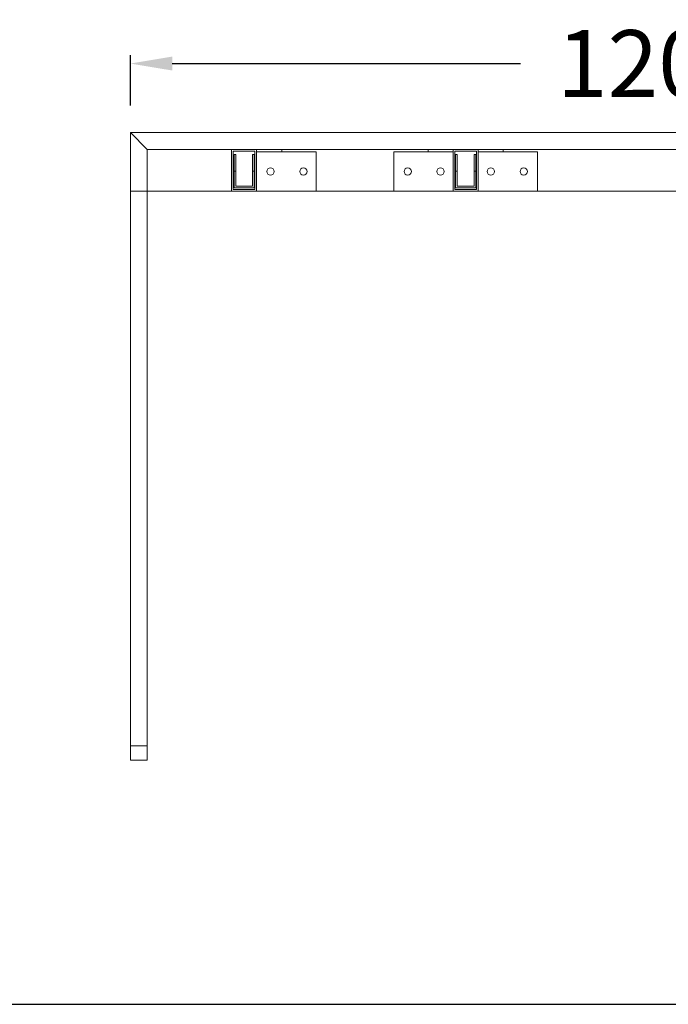
# Model space of a CAD drawing. Units: millimetres. Extents: x 1179 to 52620, y -14978 to -6997.
# Drawn here: x 18620 to 19396, y -14589 to -13410 of the extents above; entities that cross this region are included whole.
import ezdxf

# ---------------------------------------------------------------- set-up
doc = ezdxf.new("R2010")
doc.units = ezdxf.units.MM
doc.layers.add('METAL', color=251, linetype='Continuous', lineweight=9)
doc.layers.add('SectionCutEdges', color=10, linetype='Continuous')
doc.styles.add('Arial', font='arial.ttf')
doc.dimstyles.new('DİMENTİON', dxfattribs={"dimtxt": 80, "dimasz": 50, "dimexe": 10, "dimexo": 10, "dimgap": 50, "dimtad": 0, "dimdec": 0, "dimlfac": 0.1, "dimzin": 0, "dimdsep": 46, "dimtxsty": 'Arial', "dimcen": 1, "dimclrd": 254, "dimclre": 254, "dimclrt": 254, "dimadec": 0, "dimazin": 0, "dimtfac": 1, "dimtdec": 0, "dimtix": 1, "dimtofl": 0, "dimtmove": 0, "dimatfit": 3, "dimfxl": 50, "dimfxlon": 1, "dimtolj": 1, "dimtzin": 0, "dimarcsym": 1})

# ---------------------------------------------------------------- blocks, each defined once
blk = doc.blocks.new('*D72')
at = {"color": 254, "lineweight": -2, "transparency": 16777216}
for p, q in [((18752.3, -13512.5), (18752.3, -13452.5)), ((19954.3, -13512.5), (19954.3, -13452.5)), ((18802.3, -13462.5), (19218.8, -13462.5)), ((19904.3, -13462.5), (19487.8, -13462.5))]:
    blk.add_line(p, q, dxfattribs=at)
at = {"color": 254, "transparency": 16777216}
for points in [[(18802.3, -13454.1), (18802.3, -13470.8), (18752.3, -13462.5)], [(19904.3, -13454.1), (19904.3, -13470.8), (19954.3, -13462.5)]]:
    blk.add_solid(points, dxfattribs=at)
at = {"layer": 'Defpoints', "color": 0, "transparency": 16777216}
for p in [(18752.3, -13462.5), (18752.3, -13545.2), (19954.3, -13545.2)]:
    blk.add_point(p, dxfattribs=at)
at = {"color": 254, "lineweight": 9, "transparency": 16777216, "insert": (19353.3, -13462.5), "char_height": 80, "attachment_point": 5, "style": 'Arial'}
blk.add_mtext('\\A1;120', dxfattribs=at)

msp = doc.modelspace()

# ---------------------------------------------------------------- linework, layer by layer
at = {"color": 7, "lineweight": 9}
msp.add_line((18772.3, -13615.2), (18752.3, -13615.2), dxfattribs=at)
at = {"color": 7, "ltscale": 4}
msp.add_line((16188.4, -14588.6), (20282.2, -14588.6), dxfattribs=at)
at = {"color": 7, "lineweight": 9}
for points in [[(18903.3, -13568.2), (18974.3, -13568.2), (18974.3, -13615.2), (18903.3, -13615.2)], [(19067.4, -13568.2), (19138.3, -13568.2), (19138.3, -13615.2), (19067.4, -13615.2)], [(19239.3, -13568.2), (19168.3, -13568.2), (19168.3, -13615.2), (19239.3, -13615.2)]]:
    msp.add_lwpolyline(points, close=True, dxfattribs=at)
for centre in [(18919.9, -13591.7), (18959.2, -13591.7), (19084, -13591.7), (19123.2, -13591.7), (19183.4, -13591.7), (19222.7, -13591.7)]:
    msp.add_circle(centre, 4.34, dxfattribs=at)
at = {"layer": 'METAL', "color": 7, "lineweight": 9}
for p, q in [((18752.3, -13545.2), (19954.3, -13545.2)), ((18752.3, -13545.2), (18772.3, -13565.2)), ((18752.3, -13615.2), (18752.3, -13545.2)), ((18772.3, -13565.2), (19934.3, -13565.2)), ((18772.3, -13565.2), (18772.3, -13615.2)), ((18876.3, -13591.2), (18876.3, -13571.2)), ((18876.3, -13571.2), (18878.3, -13571.2)), ((18878.3, -13591.2), (18878.3, -13571.2)), ((18900.3, -13571.2), (18898.3, -13571.2)), ((18898.3, -13591.2), (18898.3, -13571.2)), ((18900.3, -13591.2), (18900.3, -13571.2)), ((19141.3, -13591.2), (19141.3, -13571.2)), ((19141.3, -13571.2), (19143.3, -13571.2)), ((19143.3, -13591.2), (19143.3, -13571.2)), ((19165.3, -13571.2), (19163.3, -13571.2)), ((19163.3, -13591.2), (19163.3, -13571.2)), ((19165.3, -13591.2), (19165.3, -13571.2)), ((18876.3, -13591.2), (18878.3, -13591.2)), ((18876.3, -13591.2), (18876.3, -13611.2)), ((18878.3, -13591.2), (18878.3, -13609.2)), ((18900.3, -13591.2), (18898.3, -13591.2)), ((18898.3, -13609.2), (18898.3, -13591.2)), ((18900.3, -13611.2), (18900.3, -13591.2)), ((19141.3, -13591.2), (19143.3, -13591.2)), ((19141.3, -13591.2), (19141.3, -13611.2)), ((19143.3, -13591.2), (19143.3, -13609.2)), ((19165.3, -13591.2), (19163.3, -13591.2)), ((19163.3, -13609.2), (19163.3, -13591.2)), ((19165.3, -13611.2), (19165.3, -13591.2)), ((18876.3, -13611.2), (18900.3, -13611.2)), ((18878.3, -13609.2), (18898.3, -13609.2)), ((19141.3, -13611.2), (19165.3, -13611.2)), ((19143.3, -13609.2), (19163.3, -13609.2)), ((18752.3, -14279.2), (18752.3, -13615.2)), ((18772.3, -14279.2), (18772.3, -13615.2)), ((19934.3, -13615.2), (18772.3, -13615.2)), ((18772.3, -14279.2), (18752.3, -14279.2)), ((18752.3, -14279.2), (18752.3, -14296.2)), ((18772.3, -14279.2), (18772.3, -14296.2)), ((18772.3, -14296.2), (18752.3, -14296.2))]:
    msp.add_line(p, q, dxfattribs=at)
at = {"layer": 'SectionCutEdges', "color": 7, "lineweight": 9}
for p, q in [((18873.3, -13565.2), (18903.3, -13565.2)), ((18873.3, -13566.2), (18873.3, -13565.2)), ((18903.3, -13565.2), (18903.3, -13568.2)), ((18933.3, -13565.2), (18903.3, -13565.2)), ((18933.3, -13565.2), (18933.3, -13568.2)), ((19108.3, -13565.2), (19108.3, -13568.2)), ((19108.3, -13565.2), (19138.3, -13565.2)), ((19138.3, -13565.2), (19168.3, -13565.2)), ((19138.3, -13566.2), (19138.3, -13565.2)), ((19138.3, -13565.2), (19138.3, -13568.2)), ((19168.3, -13565.2), (19168.3, -13568.2)), ((19198.3, -13565.2), (19168.3, -13565.2)), ((19198.3, -13565.2), (19198.3, -13568.2)), ((18873.3, -13615.2), (18873.3, -13566.2)), ((18901.3, -13567.2), (18875.3, -13567.2)), ((18875.3, -13567.2), (18875.3, -13613.2)), ((18901.3, -13613.2), (18901.3, -13567.2)), ((18903.3, -13568.2), (18903.3, -13615.2)), ((18933.3, -13568.2), (18903.3, -13568.2)), ((19108.3, -13568.2), (19138.3, -13568.2)), ((19138.3, -13615.2), (19138.3, -13566.2)), ((19166.3, -13567.2), (19140.3, -13567.2)), ((19140.3, -13567.2), (19140.3, -13613.2)), ((19166.3, -13613.2), (19166.3, -13567.2)), ((19168.3, -13568.2), (19168.3, -13615.2)), ((19198.3, -13568.2), (19168.3, -13568.2)), ((18903.3, -13615.2), (18873.3, -13615.2)), ((18875.3, -13613.2), (18901.3, -13613.2)), ((19168.3, -13615.2), (19138.3, -13615.2)), ((19140.3, -13613.2), (19166.3, -13613.2))]:
    msp.add_line(p, q, dxfattribs=at)

# ---------------------------------------------------------------- dimensions: what is measured, and where the dimension line sits
at = {"color": 7, "lineweight": 9}
dim = msp.add_linear_dim(base=(18752.3, -13462.5), p1=(19954.3, -13545.2), p2=(18752.3, -13545.2), angle=180, dimstyle='DİMENTİON', dxfattribs=at)
dim.commit()
dim.dimension.update_dxf_attribs({"geometry": '*D72', "text_midpoint": (19353.3, -13462.5)})

doc.saveas('drawing.dxf')
